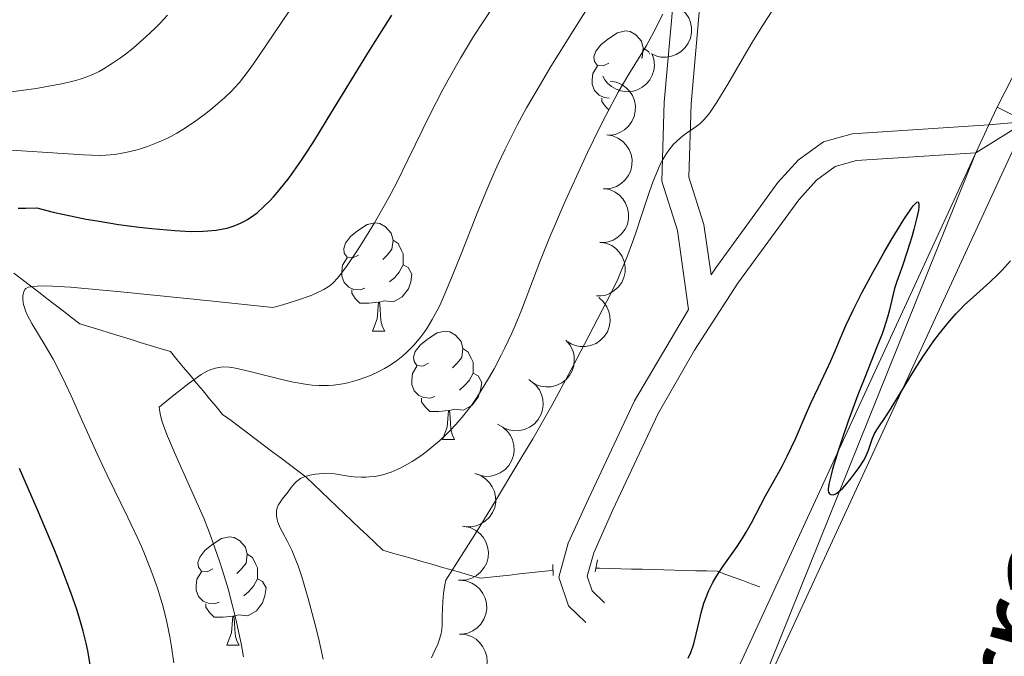
# Model space of a CAD drawing. Units: metres. Extents: x 667392 to 671919, y 4753214 to 4756293.
# Drawn here: x 669694 to 669785, y 4753967 to 4754026 of the extents above; entities that cross this region are included whole.
import ezdxf

# ---------------------------------------------------------------- set-up
doc = ezdxf.new("R2010")
doc.units = ezdxf.units.M
doc.header["$MEASUREMENT"] = 0
doc.linetypes.add('DGN Style 2', pattern=[54.5949, 32.75694, -21.83796])
doc.linetypes.add('DGN Style 3', pattern=[76.43286, 54.5949, -21.83796])
for name, color, linetype, lineweight in [('Carátula', 7, 'Continuous', 0), ('Elementos auxiliares', 7, 'Continuous', 0), ('Entidades rústicas y varios', 7, 'Continuous', 0), ('Hidrografía', 7, 'Continuous', 0), ('Relieve y altimetría', 7, 'Continuous', 0), ('Textos de rotulación', 7, 'Continuous', 0), ('Viales y ferrocarril', 7, 'Continuous', 0)]:
    doc.layers.add(name, color=color, linetype=linetype, lineweight=lineweight)
doc.styles.add('Style-timesi', font='timesi.shx', dxfattribs={"bigfont": 'timesibig.shx'})

msp = doc.modelspace()

# ---------------------------------------------------------------- linework, layer by layer
at = {"layer": 'Carátula', "color": 7, "linetype": 'Continuous', "lineweight": 0}
msp.add_3dface([(667465.09, 4753213.52), (671918.72, 4753323.91), (671845.13, 4756293.01), (667391.5, 4756182.62)], dxfattribs=at)
at = {"layer": 'Elementos auxiliares', "color": 250, "linetype": 'Continuous', "lineweight": 0}
msp.add_3dface([(668339.3, 4753629.03), (671740.06, 4753713.32), (671682.03, 4756026.68), (668282.42, 4755942.37)], dxfattribs=at)
at = {"layer": 'Entidades rústicas y varios', "color": 92, "linetype": 'Continuous', "lineweight": 0, "flags": 128}
for points, elevation in [([(669755.029, 4754027.53), (669755.507, 4754027.235), (669755.915, 4754026.814), (669756.174, 4754026.408), (669756.334, 4754025.992), (669756.435, 4754025.509), (669756.436, 4754025.017), (669756.34, 4754024.536), (669756.14, 4754024.075), (669755.856, 4754023.654), (669755.491, 4754023.302), (669755.02, 4754023.014), (669754.574, 4754022.86), (669754.086, 4754022.776), (669753.594, 4754022.781), (669753.223, 4754022.872), (669752.865, 4754023.022)], 960.01), ([(669752.761, 4754023.127), (669752.944, 4754022.596), (669752.993, 4754022.012), (669752.936, 4754021.533), (669752.795, 4754021.11), (669752.567, 4754020.673), (669752.256, 4754020.292), (669751.876, 4754019.981), (669751.429, 4754019.752), (669750.943, 4754019.606), (669750.438, 4754019.565), (669749.891, 4754019.641), (669749.448, 4754019.805), (669749.018, 4754020.05), (669748.64, 4754020.366), (669748.412, 4754020.671), (669748.229, 4754021.014)], 960.01), ([(669748.9, 4754020.557), (669749.454, 4754020.462), (669749.99, 4754020.226), (669750.383, 4754019.946), (669750.687, 4754019.621), (669750.961, 4754019.211), (669751.147, 4754018.755), (669751.239, 4754018.273), (669751.226, 4754017.771), (669751.121, 4754017.275), (669750.914, 4754016.811), (669750.586, 4754016.368), (669750.23, 4754016.057), (669749.809, 4754015.797), (669749.351, 4754015.617), (669748.973, 4754015.562), (669748.585, 4754015.566)], 960.01), ([(669748.585, 4754015.566), (669749.139, 4754015.472), (669749.675, 4754015.236), (669750.068, 4754014.956), (669750.372, 4754014.631), (669750.646, 4754014.221), (669750.832, 4754013.765), (669750.924, 4754013.283), (669750.911, 4754012.781), (669750.806, 4754012.285), (669750.599, 4754011.821), (669750.271, 4754011.378), (669749.915, 4754011.067), (669749.494, 4754010.807), (669749.036, 4754010.627), (669748.659, 4754010.572), (669748.27, 4754010.576)], 960.01), ([(669748.272, 4754010.595), (669748.826, 4754010.501), (669749.362, 4754010.264), (669749.754, 4754009.984), (669750.058, 4754009.657), (669750.332, 4754009.248), (669750.517, 4754008.792), (669750.608, 4754008.309), (669750.594, 4754007.807), (669750.489, 4754007.311), (669750.282, 4754006.848), (669749.953, 4754006.405), (669749.597, 4754006.095), (669749.176, 4754005.835), (669748.717, 4754005.655), (669748.34, 4754005.601), (669747.951, 4754005.606)], 960.287), ([(669747.954, 4754005.652), (669748.509, 4754005.558), (669749.044, 4754005.321), (669749.437, 4754005.041), (669749.741, 4754004.715), (669750.014, 4754004.305), (669750.2, 4754003.849), (669750.291, 4754003.367), (669750.277, 4754002.864), (669750.172, 4754002.368), (669749.965, 4754001.905), (669749.636, 4754001.462), (669749.279, 4754001.152), (669748.858, 4754000.892), (669748.4, 4754000.712), (669748.023, 4754000.658), (669747.634, 4754000.663)], 960.971), ([(669747.834, 4754000.513), (669748.257, 4754000.144), (669748.592, 4753999.663), (669748.781, 4753999.219), (669748.87, 4753998.782), (669748.891, 4753998.29), (669748.811, 4753997.804), (669748.638, 4753997.345), (669748.365, 4753996.924), (669748.016, 4753996.555), (669747.599, 4753996.267), (669747.087, 4753996.06), (669746.621, 4753995.981), (669746.127, 4753995.978), (669745.642, 4753996.063), (669745.291, 4753996.213), (669744.962, 4753996.42)], 961.17), ([(669744.8, 4753996.552), (669745.166, 4753996.125), (669745.427, 4753995.601), (669745.55, 4753995.135), (669745.576, 4753994.69), (669745.525, 4753994.199), (669745.376, 4753993.73), (669745.138, 4753993.301), (669744.807, 4753992.923), (669744.409, 4753992.609), (669743.954, 4753992.385), (669743.418, 4753992.254), (669742.945, 4753992.243), (669742.455, 4753992.311), (669741.988, 4753992.466), (669741.663, 4753992.665), (669741.367, 4753992.917)], 961.17), ([(669741.546, 4753992.776), (669741.984, 4753992.424), (669742.336, 4753991.956), (669742.542, 4753991.52), (669742.648, 4753991.087), (669742.687, 4753990.595), (669742.627, 4753990.107), (669742.471, 4753989.642), (669742.214, 4753989.21), (669741.88, 4753988.828), (669741.474, 4753988.525), (669740.971, 4753988.298), (669740.508, 4753988.201), (669740.014, 4753988.179), (669739.526, 4753988.246), (669739.17, 4753988.383), (669738.833, 4753988.576)], 961.17), ([(669738.447, 4753988.777), (669738.943, 4753988.512), (669739.376, 4753988.118), (669739.66, 4753987.728), (669739.844, 4753987.323), (669739.975, 4753986.847), (669740.006, 4753986.356), (669739.94, 4753985.87), (669739.768, 4753985.398), (669739.511, 4753984.96), (669739.168, 4753984.586), (669738.716, 4753984.27), (669738.28, 4753984.089), (669737.798, 4753983.975), (669737.306, 4753983.95), (669736.931, 4753984.018), (669736.564, 4753984.145)], 961.17), ([(669736.371, 4753984.207), (669736.902, 4753984.021), (669737.391, 4753983.698), (669737.731, 4753983.357), (669737.976, 4753982.985), (669738.178, 4753982.535), (669738.284, 4753982.055), (669738.294, 4753981.564), (669738.197, 4753981.071), (669738.01, 4753980.599), (669737.728, 4753980.177), (669737.331, 4753979.795), (669736.927, 4753979.549), (669736.469, 4753979.362), (669735.987, 4753979.262), (669735.606, 4753979.271), (669735.224, 4753979.34)], 961.17), ([(669735.371, 4753979.316), (669735.921, 4753979.2), (669736.448, 4753978.943), (669736.829, 4753978.647), (669737.12, 4753978.31), (669737.378, 4753977.89), (669737.546, 4753977.427), (669737.618, 4753976.942), (669737.585, 4753976.441), (669737.461, 4753975.949), (669737.236, 4753975.494), (669736.891, 4753975.064), (669736.523, 4753974.767), (669736.092, 4753974.524), (669735.627, 4753974.362), (669735.248, 4753974.322), (669734.86, 4753974.342)], 961.17), ([(669734.975, 4753974.336), (669735.533, 4753974.275), (669736.083, 4753974.07), (669736.491, 4753973.814), (669736.813, 4753973.507), (669737.111, 4753973.114), (669737.323, 4753972.67), (669737.443, 4753972.194), (669737.459, 4753971.692), (669737.384, 4753971.19), (669737.204, 4753970.715), (669736.903, 4753970.254), (669736.565, 4753969.923), (669736.161, 4753969.638), (669735.714, 4753969.432), (669735.34, 4753969.355), (669734.952, 4753969.337)], 961.093), ([(669734.94, 4753969.344), (669735.5, 4753969.296), (669736.054, 4753969.106), (669736.469, 4753968.86), (669736.799, 4753968.561), (669737.107, 4753968.176), (669737.33, 4753967.737), (669737.462, 4753967.264), (669737.491, 4753966.763), (669737.428, 4753966.259), (669737.26, 4753965.78), (669736.971, 4753965.311), (669736.642, 4753964.972), (669736.244, 4753964.677), (669735.803, 4753964.459), (669735.431, 4753964.373), (669735.044, 4753964.345)], 960.866)]:
    msp.add_lwpolyline(points, dxfattribs=dict(at, elevation=elevation))
for points in [[(669748.78, 4754022.22), (669748.25, 4754021.96), (669747.72, 4754022.01), (669747.45, 4754022.38), (669747.4, 4754022.81), (669747.56, 4754023.33), (669748.04, 4754023.92), (669748.67, 4754024.45), (669749.57, 4754025.04), (669750.32, 4754025.2), (669750.74, 4754025.14), (669751.27, 4754024.83), (669751.8, 4754024.24), (669751.96, 4754023.6), (669751.85, 4754022.75), (669751.79, 4754022.67)], [(669751.96, 4754023.6), (669752.44, 4754023.29), (669752.56, 4754023.04)], [(669748.8, 4754018.99), (669748.35, 4754019.04), (669747.88, 4754019.25), (669747.45, 4754019.68), (669747.24, 4754020.26), (669747.24, 4754020.68), (669747.29, 4754021.27), (669747.72, 4754021.96)], [(669748.73, 4754017.92), (669748.46, 4754018.19), (669748.14, 4754018.67), (669748.14, 4754018.98)], [(669725.59, 4754004.45), (669725.06, 4754004.19), (669724.53, 4754004.24), (669724.26, 4754004.61), (669724.21, 4754005.04), (669724.37, 4754005.56), (669724.85, 4754006.15), (669725.48, 4754006.68), (669726.38, 4754007.27), (669727.13, 4754007.43), (669727.56, 4754007.37), (669728.08, 4754007.06), (669728.62, 4754006.47), (669728.78, 4754005.83), (669728.66, 4754004.98), (669728.24, 4754004.45), (669727.82, 4754004.03)], [(669728.78, 4754005.83), (669729.25, 4754005.52), (669729.56, 4754004.88), (669729.72, 4754004.56), (669729.72, 4754003.98), (669729.72, 4754003.55), (669729.36, 4754002.86), (669728.94, 4754002.38), (669728.46, 4754001.96)], [(669726.18, 4754001.37), (669725.75, 4754001.21), (669725.16, 4754001.27), (669724.69, 4754001.48), (669724.26, 4754001.91), (669724.05, 4754002.49), (669724.05, 4754002.91), (669724.1, 4754003.5), (669724.53, 4754004.19)], [(669729.72, 4754003.55), (669730.18, 4754003.3), (669730.52, 4754002.69), (669730.42, 4754001.96), (669730.2, 4754001.32), (669729.62, 4754000.58), (669728.82, 4754000.1), (669727.98, 4754000.21), (669727.54, 4754000.08)], [(669727.44, 4754000.08), (669726.54, 4753999.99), (669725.7, 4753999.99), (669725.28, 4754000.42), (669724.96, 4754000.9), (669724.96, 4754001.21)], [(669726.89, 4753997.39), (669727.32, 4753998.55), (669727.44, 4754000.08), (669727.54, 4754000.08), (669727.58, 4753999.49), (669727.62, 4753998.81), (669727.68, 4753998.19), (669727.8, 4753997.79), (669728.02, 4753997.39)], [(669726.89, 4753997.39), (669728.02, 4753997.39)], [(669732.06, 4753994.42), (669731.54, 4753994.15), (669731, 4753994.21), (669730.74, 4753994.58), (669730.68, 4753995), (669730.84, 4753995.52), (669731.32, 4753996.12), (669731.96, 4753996.65), (669732.86, 4753997.23), (669733.6, 4753997.39), (669734.03, 4753997.34), (669734.56, 4753997.02), (669735.09, 4753996.44), (669735.25, 4753995.8), (669735.14, 4753994.95), (669734.72, 4753994.42), (669734.3, 4753993.99)], [(669735.25, 4753995.8), (669735.72, 4753995.48), (669736.04, 4753994.84), (669736.2, 4753994.52), (669736.2, 4753993.94), (669736.2, 4753993.52), (669735.83, 4753992.83), (669735.41, 4753992.35), (669734.93, 4753991.93)], [(669732.65, 4753991.34), (669732.22, 4753991.18), (669731.64, 4753991.24), (669731.16, 4753991.45), (669730.74, 4753991.87), (669730.52, 4753992.46), (669730.52, 4753992.88), (669730.58, 4753993.46), (669731, 4753994.15)], [(669736.2, 4753993.52), (669736.66, 4753993.27), (669737, 4753992.65), (669736.89, 4753991.93), (669736.68, 4753991.29), (669736.1, 4753990.55), (669735.3, 4753990.07), (669734.45, 4753990.17), (669734.02, 4753990.04)], [(669733.91, 4753990.04), (669733.02, 4753989.96), (669732.18, 4753989.96), (669731.75, 4753990.39), (669731.43, 4753990.86), (669731.43, 4753991.18)], [(669733.36, 4753987.36), (669733.8, 4753988.52), (669733.91, 4753990.04), (669734.02, 4753990.04), (669734.06, 4753989.46), (669734.09, 4753988.77), (669734.16, 4753988.16), (669734.28, 4753987.76), (669734.49, 4753987.36)], [(669733.36, 4753987.36), (669734.49, 4753987.36)], [(669712.09, 4753975.37), (669711.56, 4753975.11), (669711.03, 4753975.16), (669710.76, 4753975.53), (669710.71, 4753975.96), (669710.87, 4753976.48), (669711.35, 4753977.07), (669711.98, 4753977.6), (669712.88, 4753978.19), (669713.63, 4753978.35), (669714.05, 4753978.29), (669714.58, 4753977.98), (669715.11, 4753977.39), (669715.27, 4753976.75), (669715.16, 4753975.9), (669714.74, 4753975.37), (669714.32, 4753974.95)], [(669715.27, 4753976.75), (669715.75, 4753976.44), (669716.06, 4753975.8), (669716.22, 4753975.48), (669716.22, 4753974.9), (669716.22, 4753974.47), (669715.85, 4753973.78), (669715.43, 4753973.3), (669714.95, 4753972.88)], [(669712.67, 4753972.29), (669712.25, 4753972.13), (669711.66, 4753972.19), (669711.19, 4753972.4), (669710.76, 4753972.83), (669710.55, 4753973.41), (669710.55, 4753973.83), (669710.6, 4753974.42), (669711.03, 4753975.11)], [(669716.22, 4753974.47), (669716.68, 4753974.22), (669717.02, 4753973.61), (669716.91, 4753972.88), (669716.7, 4753972.24), (669716.12, 4753971.5), (669715.32, 4753971.02), (669714.47, 4753971.13), (669714.04, 4753971)], [(669713.93, 4753971), (669713.04, 4753970.91), (669712.2, 4753970.91), (669711.77, 4753971.34), (669711.45, 4753971.82), (669711.45, 4753972.13)], [(669713.39, 4753968.31), (669713.82, 4753969.47), (669713.93, 4753971), (669714.04, 4753971), (669714.08, 4753970.41), (669714.11, 4753969.73), (669714.18, 4753969.11), (669714.3, 4753968.71), (669714.51, 4753968.31)], [(669713.39, 4753968.31), (669714.51, 4753968.31)]]:
    msp.add_lwpolyline(points, dxfattribs=at)
at = {"layer": 'Hidrografía', "color": 142, "linetype": 'DGN Style 3', "lineweight": 13}
for points in [[(669693.66, 4754002.77, 970.61), (669694.42, 4754002.19, 970.15), (669695.19, 4754001.6, 969.79), (669695.95, 4754001.01, 969.45), (669696.71, 4754000.43, 969.17), (669697.47, 4753999.84, 968.94), (669698.24, 4753999.25, 968.64), (669699, 4753998.67, 968.43), (669699.76, 4753998.08, 968.2), (669700.69, 4753997.79, 967.88), (669701.63, 4753997.51, 967.67), (669702.56, 4753997.22, 967.45), (669703.49, 4753996.93, 967.28), (669704.42, 4753996.64, 967.09), (669705.36, 4753996.36, 966.94), (669706.29, 4753996.07, 966.79), (669707.22, 4753995.78, 966.67), (669708.15, 4753995.5, 966.47), (669708.76, 4753994.77, 966.13), (669709.36, 4753994.04, 965.62), (669709.97, 4753993.32, 965.12), (669710.57, 4753992.59, 964.67), (669711.18, 4753991.87, 964.02), (669711.78, 4753991.14, 963.39), (669712.39, 4753990.41, 962.79)], [(669712.39, 4753990.41, 962.79), (669712.99, 4753989.69, 962.27), (669713.77, 4753989.11, 961.8), (669714.54, 4753988.53, 961.4), (669715.32, 4753987.95, 961.21), (669716.09, 4753987.36, 961.04), (669716.87, 4753986.78, 960.91), (669717.64, 4753986.2, 960.77), (669718.42, 4753985.62, 960.49), (669719.19, 4753985.04, 960.21), (669719.97, 4753984.46, 960.02), (669720.74, 4753983.88, 959.86), (669721.45, 4753983.2, 959.63), (669722.16, 4753982.52, 959.27), (669722.87, 4753981.85, 958.88), (669723.58, 4753981.17, 958.48), (669724.29, 4753980.49, 958.1), (669725, 4753979.81, 957.67), (669725.71, 4753979.13, 957.25), (669726.42, 4753978.46, 956.84), (669727.13, 4753977.78, 956.56), (669727.84, 4753977.1, 956.35), (669728.74, 4753976.84, 956.17), (669729.65, 4753976.58, 956.05), (669730.55, 4753976.33, 955.79), (669731.46, 4753976.07, 955.55), (669732.36, 4753975.81, 955.42), (669733.26, 4753975.55, 955.2), (669734.17, 4753975.29, 954.96), (669735.07, 4753975.04, 954.75), (669735.97, 4753974.78, 954.5), (669736.88, 4753974.52, 954.19), (669737.78, 4753974.62, 953.99), (669738.68, 4753974.71, 953.84), (669739.59, 4753974.81, 953.79), (669740.49, 4753974.91, 953.66), (669741.4, 4753975, 953.59), (669742.3, 4753975.1, 953.49), (669743.2, 4753975.2, 953.34), (669743.6, 4753975.24, 953.26)], [(669747.58, 4753975.45, 952.57), (669747.9, 4753975.44, 952.55), (669748.89, 4753975.41, 952.5), (669749.89, 4753975.39, 952.4), (669750.88, 4753975.36, 952.28), (669751.87, 4753975.34, 952.12), (669752.87, 4753975.31, 951.95), (669753.86, 4753975.29, 951.79), (669754.85, 4753975.26, 951.56), (669755.84, 4753975.24, 951.29), (669756.84, 4753975.21, 950.98), (669757.83, 4753975.19, 950.43), (669758.82, 4753975.16, 949.82), (669759.61, 4753974.87, 949.3), (669760.4, 4753974.59, 948.96), (669761.18, 4753974.3, 949), (669761.97, 4753974.01, 949.28), (669762.76, 4753973.72, 949.56)]]:
    msp.add_polyline3d(points, dxfattribs=at)
at = {"layer": 'Relieve y altimetría', "color": 36, "linetype": 'Continuous', "lineweight": 0, "flags": 128}
for points, elevation in [([(669692.93, 4754014.19), (669695.34, 4754014.05), (669698.67, 4754013.82), (669700.1, 4754013.73), (669701.58, 4754013.68), (669702.17, 4754013.69), (669702.97, 4754013.75), (669703.35, 4754013.81), (669704.15, 4754013.96), (669704.94, 4754014.16), (669705.37, 4754014.29), (669706.04, 4754014.51), (669707.1, 4754014.92), (669707.83, 4754015.25), (669708.2, 4754015.43), (669708.76, 4754015.73), (669709.31, 4754016.06), (669710.4, 4754016.78), (669711.43, 4754017.55), (669712.07, 4754018.07), (669713.19, 4754019.04), (669713.8, 4754019.61), (669714.1, 4754019.92), (669714.55, 4754020.43), (669715.35, 4754021.47), (669715.84, 4754022.15), (669717.1, 4754023.98), (669721.23, 4754030.11)], 980), ([(669708.47, 4753966.69), (669708.27, 4753968.15), (669708.11, 4753969.08), (669707.99, 4753969.69), (669707.72, 4753970.88), (669707.42, 4753972.07), (669707.24, 4753972.68), (669706.95, 4753973.6), (669706.44, 4753975.05), (669705.82, 4753976.61), (669705.47, 4753977.44), (669705.08, 4753978.31), (669704.21, 4753980.14), (669702.31, 4753984.05), (669701.36, 4753986.04), (669700.04, 4753988.96), (669698.96, 4753991.4), (669698.44, 4753992.53), (669697.67, 4753994.09), (669697.29, 4753994.8), (669696.56, 4753996.07), (669695.32, 4753998.12), (669694.89, 4753998.92), (669694.74, 4753999.27), (669694.66, 4753999.49), (669694.54, 4753999.88), (669694.51, 4754000.06), (669694.48, 4754000.38), (669694.48, 4754000.66), (669694.5, 4754000.82), (669694.58, 4754001.07), (669694.69, 4754001.28), (669694.77, 4754001.36), (669694.99, 4754001.46), (669695.2, 4754001.51), (669695.82, 4754001.57), (669696.55, 4754001.59), (669697.22, 4754001.57), (669698.89, 4754001.46), (669703.55, 4754001.05), (669711.82, 4754000.22), (669717.65, 4753999.6), (669718.57, 4753999.85), (669720.03, 4754000.29), (669721.09, 4754000.66), (669721.61, 4754000.88), (669722.38, 4754001.27), (669722.77, 4754001.51), (669722.95, 4754001.64), (669723.22, 4754001.86), (669723.65, 4754002.31), (669723.89, 4754002.6), (669724.47, 4754003.38), (669725.49, 4754004.89), (669726.09, 4754005.82), (669727.06, 4754007.42), (669728.08, 4754009.22), (669728.6, 4754010.18), (669729.12, 4754011.18), (669730.16, 4754013.26), (669732.26, 4754017.55), (669733.34, 4754019.65), (669733.89, 4754020.67), (669735.03, 4754022.67), (669736.25, 4754024.68), (669737.12, 4754026.05), (669739.05, 4754028.99)], 970), ([(669727.48, 4753993.66), (669728, 4753993.94), (669728.37, 4753994.16), (669729.06, 4753994.62), (669729.68, 4753995.11), (669730.05, 4753995.44), (669730.72, 4753996.11), (669731.36, 4753996.86), (669731.74, 4753997.37), (669731.98, 4753997.73), (669732.42, 4753998.47), (669732.87, 4753999.3), (669733.11, 4753999.78), (669733.5, 4754000.64), (669734.2, 4754002.34), (669735.11, 4754004.63), (669736.57, 4754008.31), (669737.37, 4754010.26), (669738.12, 4754012), (669738.52, 4754012.89), (669739.16, 4754014.26), (669740.28, 4754016.46), (669741.16, 4754018.07), (669741.65, 4754018.92), (669742.44, 4754020.28), (669743.32, 4754021.74), (669745.25, 4754024.86), (669747.98, 4754029.2)], 965), ([(669754.33, 4754014.16), (669754.78, 4754014.71), (669755, 4754014.94), (669755.44, 4754015.34), (669755.87, 4754015.67), (669756.64, 4754016.19), (669757.07, 4754016.51), (669757.27, 4754016.67), (669757.56, 4754016.95), (669758, 4754017.46), (669758.24, 4754017.78), (669758.78, 4754018.6), (669759.79, 4754020.27), (669761.33, 4754022.92), (669762.09, 4754024.19), (669763.11, 4754025.82), (669764.25, 4754027.58)], 955), ([(669692.11, 4754019.42), (669694.36, 4754019.68), (669695.72, 4754019.88), (669696.56, 4754020.02), (669698.05, 4754020.3), (669699.4, 4754020.62), (669699.97, 4754020.79), (669700.32, 4754020.91), (669700.96, 4754021.16), (669701.55, 4754021.44), (669701.93, 4754021.65), (669702.7, 4754022.14), (669703.54, 4754022.72), (669703.99, 4754023.05), (669704.71, 4754023.62), (669705.88, 4754024.65), (669706.74, 4754025.47), (669707.19, 4754025.93), (669707.89, 4754026.67)], 985), ([(669738.14, 4753993.92), (669738.8, 4753995.17), (669739.12, 4753995.8), (669739.79, 4753997.22), (669740.1, 4753997.93), (669740.67, 4753999.33), (669742.39, 4754003.82), (669743.32, 4754006.13), (669743.83, 4754007.35), (669744.64, 4754009.23), (669745.92, 4754012.07), (669746.8, 4754013.93), (669747.95, 4754016.28), (669748.5, 4754017.36), (669749.65, 4754019.52), (669750.64, 4754021.21), (669751.75, 4754023), (669752.25, 4754023.84), (669752.95, 4754025.13), (669753.79, 4754026.76)], 960), ([(669732.33, 4753967.15), (669732.59, 4753967.69), (669732.93, 4753968.4), (669733.07, 4753968.78), (669733.19, 4753969.19), (669733.24, 4753969.41), (669733.29, 4753969.76), (669733.32, 4753970.15), (669733.34, 4753971.01), (669733.38, 4753972.36), (669733.45, 4753973.11), (669733.58, 4753973.91), (669733.67, 4753974.33), (669736.41, 4753978.67), (669737.99, 4753981.23), (669740.63, 4753985.59), (669741.72, 4753987.43), (669743.49, 4753990.51), (669744.8, 4753992.91), (669745.48, 4753994.19), (669746.51, 4753996.18), (669749, 4754000.95), (669749.6, 4754002.22), (669749.93, 4754002.97), (669750.44, 4754004.23), (669750.98, 4754005.64), (669751.24, 4754006.41), (669751.78, 4754008.03), (669752.51, 4754010.23), (669752.89, 4754011.28), (669753.28, 4754012.25), (669753.48, 4754012.7), (669753.79, 4754013.31), (669754.11, 4754013.85), (669754.33, 4754014.16)], 955), ([(669714.93, 4753967.23), (669714.7, 4753968.48), (669714.22, 4753970.71), (669713.95, 4753971.83), (669713.5, 4753973.53), (669712.99, 4753975.24), (669712.71, 4753976.11), (669712.1, 4753977.85), (669711.77, 4753978.73), (669711.24, 4753980.07), (669710.86, 4753980.96), (669710.06, 4753982.75), (669708.52, 4753986.15), (669707.88, 4753987.67), (669707.53, 4753988.58), (669707.4, 4753989.01), (669707.23, 4753989.6), (669707.13, 4753990.12), (669707.1, 4753990.36), (669708.2, 4753991.26), (669709.88, 4753992.58), (669710.31, 4753992.89), (669711.01, 4753993.37), (669711.55, 4753993.68), (669711.84, 4753993.82), (669712.32, 4753993.98), (669712.82, 4753994.07), (669713.07, 4753994.08), (669713.61, 4753994.06), (669714.02, 4753994), (669715.03, 4753993.78), (669718.23, 4753992.97), (669719.37, 4753992.7), (669719.92, 4753992.6), (669720.84, 4753992.45), (669721.28, 4753992.4), (669721.9, 4753992.36), (669722.81, 4753992.36), (669723.25, 4753992.4), (669724.13, 4753992.52), (669724.58, 4753992.61), (669725.47, 4753992.86), (669726.36, 4753993.16), (669726.74, 4753993.32), (669727.48, 4753993.66)], 965), ([(669722.32, 4753967.01), (669721.86, 4753969.01), (669721.54, 4753970.31), (669720.92, 4753972.65), (669720.33, 4753974.65), (669719.99, 4753975.65), (669719.78, 4753976.2), (669719.4, 4753977.11), (669719, 4753977.93), (669718.55, 4753978.77), (669718.36, 4753979.11), (669718.17, 4753979.55), (669718.08, 4753979.81), (669718.03, 4753979.97), (669717.98, 4753980.28), (669717.97, 4753980.61), (669717.99, 4753980.77), (669718.05, 4753981.02), (669718.15, 4753981.29), (669718.22, 4753981.42), (669718.52, 4753981.85), (669719.05, 4753982.52), (669719.35, 4753982.91), (669719.65, 4753983.29), (669719.83, 4753983.48), (669720.07, 4753983.66), (669720.2, 4753983.75), (669720.54, 4753983.9), (669720.73, 4753983.97), (669721.07, 4753984.06), (669721.61, 4753984.14), (669721.93, 4753984.17), (669722.46, 4753984.2), (669723.4, 4753984.18), (669724.29, 4753984.02), (669724.83, 4753983.94), (669725.18, 4753983.91), (669725.82, 4753983.88), (669726.27, 4753983.88), (669726.56, 4753983.89), (669727.1, 4753983.95), (669727.84, 4753984.1), (669728.3, 4753984.24), (669728.6, 4753984.34), (669729.17, 4753984.58), (669729.64, 4753984.81), (669730.56, 4753985.33), (669731.44, 4753985.92), (669732.01, 4753986.34), (669732.38, 4753986.64), (669733.09, 4753987.25), (669733.78, 4753987.89), (669734.12, 4753988.23), (669734.61, 4753988.76), (669735.35, 4753989.63), (669736.1, 4753990.61), (669736.47, 4753991.16), (669736.86, 4753991.74), (669737.63, 4753993.01), (669738.14, 4753993.92)], 960)]:
    msp.add_lwpolyline(points, dxfattribs=dict(at, elevation=elevation))
at = {"layer": 'Relieve y altimetría', "color": 36, "linetype": 'Continuous', "lineweight": 30, "flags": 128}
for points, elevation in [([(669723.02, 4754017.54), (669726.61, 4754023.39), (669728.66, 4754026.65)], 975), ([(669694.06, 4754008.78), (669694.76, 4754008.8), (669695.78, 4754008.81), (669697.28, 4754008.43), (669698.3, 4754008.2), (669700.35, 4754007.78), (669701.37, 4754007.6), (669703.36, 4754007.28), (669705.26, 4754007.03), (669706.44, 4754006.89), (669708.55, 4754006.71), (669709.55, 4754006.66), (669710.14, 4754006.64), (669711.18, 4754006.65), (669711.62, 4754006.68), (669712.4, 4754006.75), (669713.05, 4754006.86), (669713.42, 4754006.95), (669714.07, 4754007.16), (669714.64, 4754007.4), (669714.91, 4754007.53), (669715.31, 4754007.75), (669715.89, 4754008.14), (669716.18, 4754008.37), (669716.79, 4754008.9), (669717.39, 4754009.49), (669717.71, 4754009.84), (669718.24, 4754010.44), (669719.15, 4754011.6), (669720.23, 4754013.13), (669720.85, 4754014.06), (669721.52, 4754015.11), (669723.02, 4754017.54)], 975), ([(669771.8, 4754000.14), (669772.24, 4754001), (669773.22, 4754002.82), (669774.26, 4754004.66), (669774.93, 4754005.81), (669776.1, 4754007.73), (669776.74, 4754008.69), (669776.98, 4754009.01), (669777.12, 4754009.17), (669777.32, 4754009.35), (669777.45, 4754009.36), (669777.51, 4754009.19), (669777.5, 4754008.92), (669777.46, 4754008.61), (669777.29, 4754007.8), (669777.04, 4754006.82), (669776.84, 4754006.12), (669776.42, 4754004.77), (669775.97, 4754003.46), (669775.45, 4754002.01), (669775.24, 4754001.34), (669774.99, 4754000.3), (669774.75, 4753999.26), (669774.59, 4753998.68), (669774.28, 4753997.69), (669774.09, 4753997.14), (669773.62, 4753995.93), (669772.48, 4753993.09), (669771.85, 4753991.5), (669770.92, 4753988.97), (669770.36, 4753987.33), (669770.02, 4753986.31), (669769.5, 4753984.6), (669769.36, 4753984.1), (669769.18, 4753983.34), (669769.11, 4753982.83), (669769.11, 4753982.6), (669769.13, 4753982.49), (669769.22, 4753982.34), (669769.34, 4753982.26), (669769.55, 4753982.25), (669769.8, 4753982.34), (669770.09, 4753982.54), (669770.26, 4753982.69), (669770.44, 4753982.87), (669770.83, 4753983.3), (669771.23, 4753983.79), (669771.96, 4753984.77), (669772.36, 4753985.38), (669772.55, 4753985.72), (669772.66, 4753985.94), (669772.84, 4753986.36), (669773.18, 4753987.4), (669773.4, 4753987.91), (669773.73, 4753988.43), (669774.38, 4753989.39), (669774.84, 4753990.1), (669775.71, 4753991.52), (669777.11, 4753993.83), (669777.87, 4753995.02), (669778.89, 4753996.49), (669779.4, 4753997.18), (669780.18, 4753998.15), (669780.96, 4753999.03), (669781.35, 4753999.44), (669781.74, 4753999.82), (669782.52, 4754000.54), (669784.07, 4754001.92), (669784.84, 4754002.66), (669785.23, 4754003.06), (669785.98, 4754003.9)], 950), ([(669756.12, 4753967.1), (669756.37, 4753967.65), (669756.65, 4753968.45), (669756.87, 4753969.34), (669757.17, 4753970.64), (669757.33, 4753971.31), (669757.59, 4753972.21), (669757.75, 4753972.67), (669758.04, 4753973.38), (669758.41, 4753974.11), (669758.63, 4753974.5), (669758.88, 4753974.89), (669759.43, 4753975.71), (669760.65, 4753977.44), (669761.23, 4753978.33), (669761.5, 4753978.77), (669762, 4753979.65), (669763.3, 4753982.16), (669763.94, 4753983.29), (669764.83, 4753984.88), (669765.31, 4753985.81), (669766.06, 4753987.43), (669767.06, 4753989.73), (669767.53, 4753990.79), (669768.17, 4753992.16), (669768.95, 4753993.79), (669769.34, 4753994.65), (669769.74, 4753995.59), (669770.36, 4753997.06), (669770.73, 4753997.91), (669771.4, 4753999.34), (669771.8, 4754000.14)], 950), ([(669700.71, 4753966.52), (669700.49, 4753967.8), (669700.34, 4753968.49), (669700.06, 4753969.62), (669699.7, 4753970.9), (669699.47, 4753971.61), (669698.93, 4753973.2), (669698.6, 4753974.09), (669698.04, 4753975.56), (669697.38, 4753977.2), (669695.85, 4753980.84), (669694.17, 4753984.68)], 975)]:
    msp.add_lwpolyline(points, dxfattribs=dict(at, elevation=elevation))
at = {"layer": 'Viales y ferrocarril', "color": 250, "linetype": 'Continuous', "lineweight": 0, "extrusion": (-0.008843, -0.019172, 0.999777), "elevation": -96116.15, "flags": 128}
msp.add_lwpolyline([(-1382942.722, 4596464.865), (-1382942.722, 4596467.707)], dxfattribs=at)
at = {"layer": 'Viales y ferrocarril', "color": 1, "linetype": 'DGN Style 2', "lineweight": 0, "flags": 128}
for points, elevation in [([(669743.59, 4753975.79), (669743.61, 4753974.76)], 953.26), ([(669747.72, 4753976.22), (669747.51, 4753975.11)], 952.34)]:
    msp.add_lwpolyline(points, dxfattribs=dict(at, elevation=elevation))
at = {"layer": 'Viales y ferrocarril', "color": 250, "linetype": 'Continuous', "lineweight": 0}
for points in [[(669783.98, 4754016.49, 950.6), (669784.74, 4754018.13, 950.64), (669796.66, 4754041.49, 951.75), (669808.24, 4754063.57, 953.41), (669811.67, 4754070.62, 953.44), (669815.36, 4754079.81, 953.44), (669819.35, 4754091.66, 953.44), (669822.82, 4754104.35, 953.68), (669827.43, 4754126.11, 954.38), (669829.49, 4754136.13, 954.44)], [(669755.36, 4754131.71, 981.69), (669757.96, 4754126.96, 981.44), (669762.13, 4754117.96, 982.67), (669764.03, 4754113.41, 982.83), (669766.35, 4754107.37, 981.58), (669767.44, 4754103.19, 980.31), (669767.67, 4754100.99, 979.58), (669767.58, 4754098.77, 978.83), (669766.56, 4754093.75, 977.36), (669760.81, 4754077.49, 973.88), (669759.44, 4754071.11, 972.16), (669754.76, 4754028.24, 958.19), (669753.89, 4754018.59, 955.37), (669753.67, 4754011.29, 953.53), (669755.14, 4754006.72, 953.53), (669756.17, 4753999.4, 951.1), (669751.14, 4753990.93, 951.3), (669746.88, 4753981.86, 952.33), (669745.02, 4753977.75, 952.37), (669744.15, 4753974.62, 952.37), (669745.05, 4753971.97, 952.37), (669746.64, 4753970.43, 952.37)], [(669739.47, 4753908.34, 948.2), (669745, 4753924.02, 948.16), (669750.93, 4753938.92, 948.62), (669760.14, 4753957.73, 949.37), (669787.44, 4754016.81, 950.64), (669799.32, 4754040.11, 951.75), (669810.92, 4754062.21, 953.41), (669814.41, 4754069.4, 953.44), (669818.18, 4754078.77, 953.44), (669822.23, 4754090.78, 953.44), (669825.73, 4754103.61, 953.68), (669830.14, 4754124.46, 954.34), (669831.59, 4754131.29, 954.56)], [(669783.98, 4754016.49, 951.21), (669771.31, 4754015.68, 951.21), (669768.65, 4754014.93, 951.21), (669766.34, 4754013.27, 951.21), (669764.43, 4754011.15, 951.21), (669758.68, 4754003.26, 951.21), (669758.25, 4754002.6, 952.06)], [(669754.43, 4753715.85, 943.37), (669751.86, 4753718.9, 943.55), (669749.27, 4753722.72, 943.55), (669746.61, 4753728.26, 943.55), (669744.87, 4753734.41, 943.55), (669743.28, 4753744.77, 943.55), (669741.05, 4753765.43, 944.34), (669737.3, 4753793.03, 945.21), (669733.7, 4753812.01, 945.29), (669729.77, 4753829.5, 945.89), (669727.98, 4753840.02, 945.9), (669727.47, 4753847.62, 946.23), (669727.38, 4753860.26, 946.76), (669727.68, 4753870.69, 947.08), (669728.31, 4753878.31, 947), (669730.35, 4753887.87, 947.38), (669736.61, 4753909.26, 948.2), (669742.2, 4753925.08, 948.16), (669748.19, 4753940.13, 948.62), (669757.44, 4753959.01, 949.37), (669782.79, 4754013.91, 950.54)]]:
    msp.add_polyline3d(points, dxfattribs=at)
at = {"layer": 'Viales y ferrocarril', "color": 250, "linetype": 'DGN Style 3', "lineweight": 0}
for points in [[(669757.52, 4754132.97, 981.69), (669760.2, 4754128.08, 981.44), (669764.41, 4754118.96, 982.67), (669766.35, 4754114.35, 982.83), (669768.73, 4754108.13, 981.58), (669769.9, 4754103.63, 980.31), (669770.17, 4754101.07, 979.58), (669770.06, 4754098.47, 978.83), (669768.98, 4754093.09, 977.36), (669763.23, 4754076.81, 973.88), (669761.92, 4754070.71, 972.16), (669757.24, 4754028, 958.19), (669756.39, 4754018.45, 955.37), (669756.19, 4754011.65, 953.53), (669757.58, 4754007.28, 953.53), (669758.25, 4754002.6, 952.06)], [(669782.79, 4754013.91, 951.21), (669771.73, 4754013.2, 951.21), (669769.75, 4754012.65, 951.21), (669768.02, 4754011.38, 951.21), (669766.37, 4754009.57, 951.21), (669760.74, 4754001.84, 951.21), (669756.71, 4753995.65, 951.21), (669753.36, 4753989.77, 951.3), (669749.16, 4753980.84, 952.33), (669747.38, 4753976.88, 952.37), (669746.77, 4753974.7, 952.37), (669747.23, 4753973.35, 952.37), (669748.38, 4753972.23, 952.37)]]:
    msp.add_polyline3d(points, dxfattribs=at)

# ---------------------------------------------------------------- texts
at = {"layer": 'Textos de rotulación', "color": 142, "linetype": 'Continuous', "lineweight": 0, "style": 'Style-timesi'}
msp.add_text('Barranco', height=8.9998, rotation=74.75255, dxfattribs=at).set_placement((669785.05, 4753947.23, 947.24))

# ---------------------------------------------------------------- meshes
at = {"layer": 'Viales y ferrocarril', "color": 7, "linetype": 'Continuous', "lineweight": 0}
mesh = msp.add_polyface(dxfattribs=at)
corners = [(669751.86, 4753718.9, 943.55), (669755.45, 4753719.31, 943.46), (669754.26, 4753720.72, 943.55), (669754.43, 4753715.85, 943.37), (669751.87, 4753724.22, 943.55), (669749.27, 4753722.72, 943.55), (669746.61, 4753728.26, 943.55), (669749.43, 4753729.32, 943.55), (669744.87, 4753734.41, 943.55), (669747.81, 4753735.05, 943.55), (669743.28, 4753744.77, 943.55), (669746.26, 4753745.15, 943.55), (669741.05, 4753765.43, 944.34), (669744.03, 4753765.79, 944.34), (669737.3, 4753793.03, 945.21), (669740.26, 4753793.51, 945.21), (669736.64, 4753812.61, 945.29), (669733.7, 4753812.01, 945.29), (669732.71, 4753830.08, 945.89), (669729.77, 4753829.5, 945.89), (669730.96, 4753840.38, 945.9), (669727.98, 4753840.02, 945.9), (669727.38, 4753860.26, 946.76), (669730.47, 4753847.74, 946.23), (669730.38, 4753860.22, 946.76), (669727.47, 4753847.62, 946.23), (669830.14, 4754124.46, 954.34), (669822.82, 4754104.35, 953.68), (669825.73, 4754103.61, 953.68), (669819.35, 4754091.66, 953.44), (669822.23, 4754090.78, 953.44), (669815.36, 4754079.81, 953.44), (669818.18, 4754078.77, 953.44), (669811.67, 4754070.62, 953.44), (669814.41, 4754069.4, 953.44), (669810.92, 4754062.21, 953.41), (669808.24, 4754063.57, 953.41), (669799.32, 4754040.11, 951.75), (669796.66, 4754041.49, 951.75), (669787.44, 4754016.81, 950.64), (669784.74, 4754018.13, 950.64), (669783.98, 4754016.49, 950.6), (669782.79, 4754013.91, 950.54), (669760.14, 4753957.73, 949.37), (669757.44, 4753959.01, 949.37), (669750.93, 4753938.92, 948.62), (669748.19, 4753940.13, 948.62), (669742.2, 4753925.08, 948.16), (669745, 4753924.02, 948.16), (669736.61, 4753909.26, 948.2), (669739.47, 4753908.34, 948.2), (669733.27, 4753887.13, 947.38), (669730.35, 4753887.87, 947.38), (669731.29, 4753877.87, 947), (669728.31, 4753878.31, 947), (669727.68, 4753870.69, 947.08), (669730.68, 4753870.53, 947.08)]
mesh.append_faces([[corners[k] for k in face] for face in [(1, 0, 3)]], dxfattribs={"vtx0": -1, "color": 7})
mesh.append_faces([[corners[k] for k in face] for face in [(0, 4, 5), (5, 4, 6), (6, 7, 8), (8, 9, 10), (12, 13, 14), (13, 12, 11), (10, 11, 12), (14, 16, 17), (17, 18, 19), (19, 20, 21), (23, 25, 20), (26, 27, 28), (28, 29, 30), (30, 31, 32), (32, 33, 34), (34, 33, 35), (35, 36, 37), (37, 38, 39), (39, 42, 43), (43, 44, 45), (45, 47, 48), (48, 49, 50), (50, 49, 51), (51, 52, 53), (53, 55, 56), (56, 22, 24)]], dxfattribs={"vtx0": -1, "vtx1": -1, "color": 7})
mesh.append_faces([[corners[k] for k in face] for face in [(0, 1, 2), (0, 2, 4), (6, 4, 7), (8, 7, 9), (10, 9, 11), (14, 13, 15), (14, 15, 16), (17, 16, 18), (19, 18, 20), (22, 23, 24), (23, 22, 25), (20, 25, 21), (28, 27, 29), (30, 29, 31), (32, 31, 33), (35, 33, 36), (37, 36, 38), (39, 38, 40), (39, 40, 41), (39, 41, 42), (43, 42, 44), (45, 44, 46), (45, 46, 47), (48, 47, 49), (51, 49, 52), (53, 52, 54), (53, 54, 55), (56, 55, 22)]], dxfattribs={"vtx0": -1, "vtx2": -1, "color": 7})

doc.saveas('drawing.dxf')
